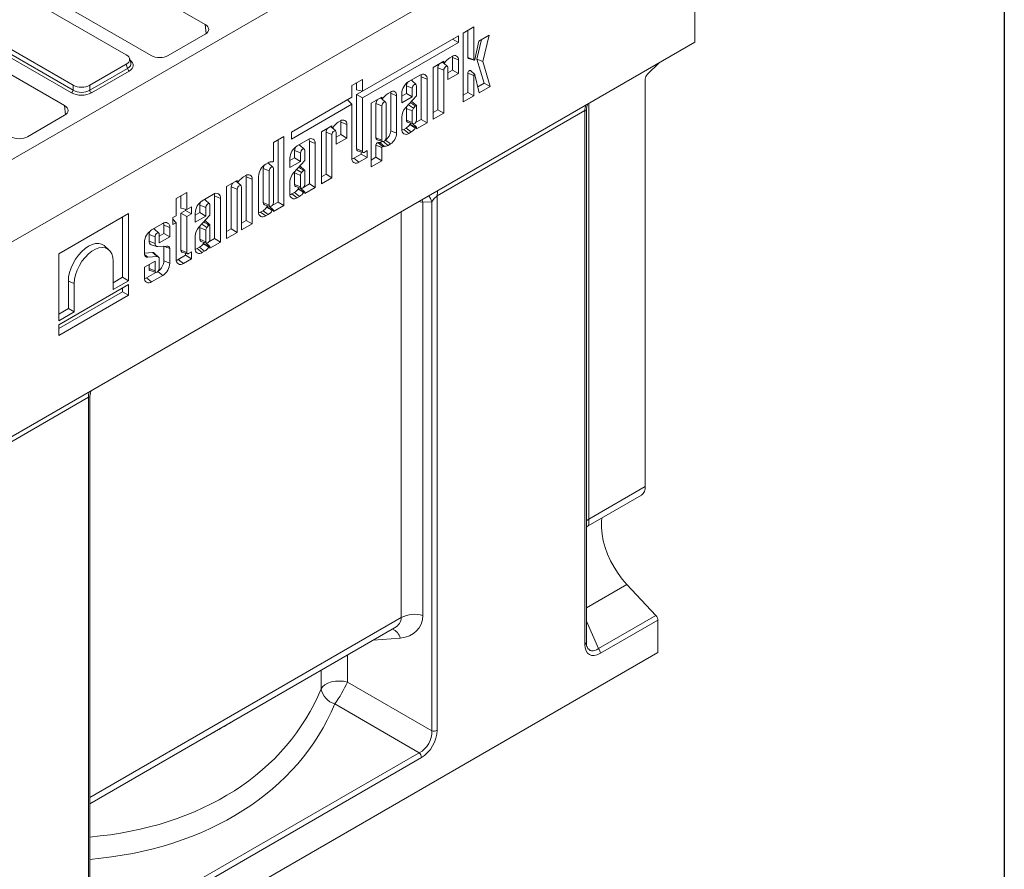
# Model space of a CAD drawing. Units: millimetres. Extents: x -157 to 5612, y -16 to 1848.
# Drawn here: x 1780 to 2075, y 694 to 949 of the extents above; entities that cross this region are included whole.
import ezdxf

# ---------------------------------------------------------------- set-up
doc = ezdxf.new("R2010")
doc.units = ezdxf.units.MM
doc.header["$LTSCALE"] = 5
doc.layers.add('FORMAT', color=7, linetype='Continuous')

msp = doc.modelspace()

# ---------------------------------------------------------------- linework, layer by layer
at = {"color": 7, "linetype": 'Continuous', "lineweight": 15}
for p, q in [((1953.6213, 1009.1246), (1639.9306, 828.0795)), ((1982.1581, 1000.8168), (1477.0819, 709.3144)), ((1982.1581, 1000.8168), (1982.1581, 942.4852)), ((1835.1844, 947.7604), (1782.1445, 978.3721)), ((1811.4807, 938.7046), (1755.8456, 970.8142)), ((1765.982, 969.0441), (1819.022, 938.4323)), ((1739.5485, 960.3639), (1795.5708, 928.0309)), ((1739.9357, 961.6318), (1795.5708, 929.5223)), ((1795.0734, 927.2618), (1739.0511, 959.5948)), ((1793.0105, 923.42), (1739.9706, 954.0317)), ((1835.4341, 945.0094), (1835.1844, 947.7604)), ((1915.802, 947.0345), (1912.6179, 945.1968)), ((1914.0196, 937.8835), (1914.0196, 946.0058)), ((1915.802, 937.1632), (1915.802, 947.0345)), ((1824.0658, 938.4323), (1835.1844, 944.8494)), ((1911.2102, 944.4049), (1882.3643, 927.7567)), ((1909.4354, 943.3806), (1911.2102, 942.3561)), ((1911.2102, 942.3561), (1911.2102, 944.4049)), ((1912.6179, 945.1968), (1912.6179, 924.5164)), ((1917.3177, 942.8008), (1916.099, 937.2854)), ((1916.7186, 937.3239), (1918.1099, 943.2581)), ((1920.3794, 944.5679), (1917.3177, 942.8008)), ((1918.5131, 936.6081), (1920.3794, 944.5679)), ((1477.0819, 650.9829), (1982.1581, 942.4852)), ((1882.3643, 925.7078), (1911.2102, 942.3561)), ((1812.8659, 936.3109), (1812.4672, 937.6167)), ((1906.7748, 936.716), (1903.5906, 934.8783)), ((1906.7748, 936.2782), (1906.7748, 936.716)), ((1907.544, 936.8649), (1906.9909, 936.2446)), ((1909.3447, 938.1993), (1908.6431, 937.7943)), ((1909.4278, 934.0754), (1909.4278, 937.8417)), ((1909.4278, 937.8417), (1911.2102, 937.1214)), ((1911.2102, 933.0466), (1911.2102, 937.1214)), ((1914.0196, 937.8835), (1915.802, 937.1632)), ((1914.1816, 937.595), (1915.8606, 937.0588)), ((1918.8696, 930.1821), (1916.7186, 937.3239)), ((1916.7186, 937.3239), (1918.5131, 936.6081)), ((1800.5448, 929.5223), (1811.4807, 935.8339)), ((1800.5448, 928.0309), (1811.8679, 934.566)), ((1812.3653, 933.7969), (1801.0423, 927.2618)), ((1811.8679, 934.566), (1811.4807, 935.8339)), ((1903.5906, 934.8783), (1903.5906, 919.3064)), ((1904.9924, 922.1729), (1904.9924, 934.7987)), ((1904.9924, 934.7987), (1906.7748, 934.0784)), ((1906.1908, 936.379), (1906.8334, 936.1737)), ((1906.3285, 936.4585), (1906.7748, 936.2782)), ((1907.8945, 935.168), (1906.7636, 936.196)), ((1906.7748, 921.1441), (1906.7748, 934.0784)), ((1908.0261, 934.8006), (1908.0261, 931.2089)), ((1908.0261, 933.2664), (1909.4278, 934.0754)), ((1909.4278, 934.0754), (1911.2102, 933.0466)), ((1916.0732, 932.7313), (1914.7689, 933.9169)), ((1920.7427, 929.2056), (1918.5131, 936.6081)), ((1967.923, 932.818), (1971.376, 936.2624)), ((1882.3643, 931.2875), (1879.1802, 929.4498)), ((1882.3643, 927.7567), (1882.3643, 931.2875)), ((1899.6413, 932.599), (1896.2908, 930.6653)), ((1898.4601, 929.723), (1897.1558, 930.9086)), ((1899.9935, 919.2878), (1899.9935, 932.086)), ((1899.9935, 932.086), (1901.7759, 931.3657)), ((1901.7759, 918.259), (1901.7759, 931.3657)), ((1908.0261, 931.2089), (1911.2102, 933.0466)), ((1914.0196, 927.383), (1914.0196, 933.1877)), ((1914.0196, 933.1877), (1915.802, 932.4674)), ((1915.802, 926.3541), (1915.802, 932.4674)), ((1916.1007, 932.6816), (1917.4133, 927.284)), ((1967.2584, 931.3382), (1967.2584, 809.1491)), ((1795.5708, 928.0309), (1795.5708, 929.5223)), ((1800.5448, 929.5223), (1800.5448, 928.0309)), ((1879.1802, 929.4498), (1879.1802, 925.919)), ((1880.5819, 928.1684), (1880.5819, 930.2588)), ((1880.5819, 928.1684), (1882.3643, 927.7567)), ((1895.558, 927.0861), (1895.558, 929.3537)), ((1895.558, 929.3537), (1897.3404, 928.6334)), ((1897.3404, 926.0572), (1897.3404, 928.6334)), ((1898.5917, 929.3556), (1898.5917, 926.3149)), ((1916.9745, 929.0883), (1918.8696, 930.1821)), ((1917.4133, 927.284), (1920.7427, 929.2056)), ((1918.8696, 930.1821), (1920.7427, 929.2056)), ((1879.1802, 925.919), (1861.0375, 915.448)), ((1877.9375, 925.2017), (1879.1802, 923.8701)), ((1880.5819, 926.7367), (1882.3535, 927.7592)), ((1880.5819, 910.4291), (1880.5819, 926.7367)), ((1880.5819, 926.7367), (1882.3643, 925.7078)), ((1882.3643, 909.7088), (1882.3643, 925.7078)), ((1888.2018, 925.9967), (1885.0177, 924.159)), ((1887.6178, 925.6597), (1888.2604, 925.4545)), ((1887.7556, 925.7392), (1888.2018, 925.5589)), ((1889.3215, 924.4487), (1888.1906, 925.4767)), ((1888.2018, 925.5589), (1888.2018, 925.9967)), ((1888.971, 926.1456), (1888.4179, 925.5253)), ((1890.7717, 927.48), (1890.0702, 927.0751)), ((1890.8549, 915.8595), (1890.8549, 927.1224)), ((1890.8549, 927.1224), (1892.6373, 926.4021)), ((1892.6373, 915.1392), (1892.6373, 926.4021)), ((1894.1562, 926.2771), (1895.558, 927.0861)), ((1894.1562, 926.9681), (1894.1562, 924.2195)), ((1894.1562, 924.2195), (1897.3404, 926.0572)), ((1898.5917, 926.3149), (1895.2984, 922.709)), ((1895.558, 927.0861), (1897.3404, 926.0572)), ((1912.6179, 926.574), (1914.0196, 927.383)), ((1912.6179, 924.5164), (1915.802, 926.3541)), ((1914.0196, 927.383), (1915.802, 926.3541)), ((1793.2602, 920.6689), (1793.0105, 923.42)), ((1861.0375, 913.3992), (1879.1802, 923.8701)), ((1879.1802, 923.8701), (1879.1802, 907.6832)), ((1885.0177, 924.159), (1885.0177, 905.042)), ((1886.4194, 924.0794), (1886.4194, 913.7827)), ((1886.4194, 924.0794), (1888.2018, 923.3591)), ((1888.2018, 923.3591), (1888.2018, 913.0624)), ((1889.4532, 913.7846), (1889.4532, 924.0813)), ((1895.558, 922.5653), (1895.558, 919.0884)), ((1896.1485, 923.6398), (1897.6704, 922.6692)), ((1898.5503, 923.4334), (1897.246, 924.619)), ((1898.2496, 923.3413), (1897.6704, 922.6692)), ((1898.5917, 919.0903), (1898.5917, 923.3642)), ((1903.5906, 921.3639), (1904.9924, 922.1729)), ((1949.1502, 921.9453), (1904.807, 896.3528)), ((1904.9924, 922.1729), (1906.7748, 921.1441)), ((1949.1502, 761.7683), (1949.1502, 921.9453)), ((1950.3131, 924.106), (1950.3131, 799.3692)), ((1781.8919, 914.0919), (1793.0105, 920.5089)), ((1894.1562, 919.9811), (1894.1562, 916.3265)), ((1895.558, 919.0884), (1897.3404, 918.3681)), ((1897.3404, 921.8251), (1897.3404, 918.3681)), ((1898.2995, 918.3102), (1899.9935, 919.2878)), ((1899.9935, 919.2878), (1901.7759, 918.259)), ((1903.5906, 919.3064), (1906.7748, 921.1441)), ((1949.5686, 762.3513), (1949.5686, 921.7821)), ((1873.2275, 917.3544), (1870.0434, 915.5167)), ((1872.6435, 917.0174), (1873.2862, 916.8121)), ((1872.7813, 917.0969), (1873.2275, 916.9165)), ((1874.3473, 915.8064), (1873.2164, 916.8344)), ((1873.2275, 916.9165), (1873.2275, 917.3544)), ((1873.9968, 917.5033), (1873.4437, 916.883)), ((1875.7975, 918.8376), (1875.0959, 918.4327)), ((1875.8806, 914.7138), (1875.8806, 918.4801)), ((1875.8806, 918.4801), (1877.663, 917.7598)), ((1877.663, 913.685), (1877.663, 917.7598)), ((1894.7756, 916.2764), (1895.4855, 916.6861)), ((1894.7756, 916.2764), (1896.2908, 915.0933)), ((1895.4855, 916.6861), (1897.0076, 915.507)), ((1895.9033, 918.4732), (1897.5824, 917.9369)), ((1896.6442, 917.812), (1898.3386, 916.812)), ((1898.5599, 916.9173), (1897.36, 918.008)), ((1897.5215, 917.8612), (1897.6326, 917.9253)), ((1898.5917, 916.4213), (1901.7759, 918.259)), ((1898.5917, 916.8283), (1898.5917, 916.4213)), ((1858.8269, 914.1721), (1855.6428, 912.3344)), ((1857.0445, 894.5), (1857.0445, 913.1434)), ((1858.8269, 893.4712), (1858.8269, 914.1721)), ((1861.0375, 915.448), (1861.0375, 913.3992)), ((1866.0941, 913.2374), (1862.7436, 911.3036)), ((1870.0434, 915.5167), (1870.0434, 899.9447)), ((1871.4451, 902.8113), (1871.4451, 915.4371)), ((1871.4451, 915.4371), (1873.2275, 914.7168)), ((1873.2275, 901.7824), (1873.2275, 914.7168)), ((1874.4789, 915.439), (1874.4789, 911.8472)), ((1874.4789, 913.9048), (1875.8806, 914.7138)), ((1874.4789, 911.8472), (1877.663, 913.685)), ((1875.8806, 914.7138), (1877.663, 913.685)), ((1886.4194, 913.7827), (1888.2018, 913.0624)), ((1886.7648, 913.1675), (1888.4438, 912.6313)), ((1889.2006, 913.0588), (1889.2565, 913.0911)), ((1889.2565, 913.0911), (1890.7717, 911.908)), ((1890.8549, 915.8595), (1892.6373, 915.1392)), ((1896.2908, 915.0933), (1897.0076, 915.507)), ((1855.6428, 912.3344), (1855.6428, 906.7984)), ((1864.9129, 910.3614), (1863.6086, 911.547)), ((1866.4462, 899.9262), (1866.4462, 912.7244)), ((1866.4462, 912.7244), (1868.2286, 912.0041)), ((1868.2286, 898.8973), (1868.2286, 912.0041)), ((1880.5819, 910.4291), (1882.3643, 909.7088)), ((1886.4194, 907.9085), (1886.4194, 911.5829)), ((1886.4194, 911.5829), (1888.2018, 910.8626)), ((1887.0166, 912.365), (1887.5599, 912.3829)), ((1887.0166, 912.365), (1888.4179, 911.1457)), ((1887.5599, 912.3829), (1888.971, 911.1638)), ((1888.2018, 906.8797), (1888.2018, 910.8626)), ((1888.4179, 911.1457), (1888.971, 911.1638)), ((1888.6424, 912.6347), (1890.0702, 911.5031)), ((1890.0702, 911.5031), (1890.7717, 911.908)), ((1860.609, 906.9155), (1862.0108, 907.7245)), ((1860.609, 907.6065), (1860.609, 904.8579)), ((1862.0108, 907.7245), (1862.0108, 909.9921)), ((1862.0108, 909.9921), (1863.7932, 909.2718)), ((1862.0108, 907.7245), (1863.7932, 906.6956)), ((1863.7932, 906.6956), (1863.7932, 909.2718)), ((1865.0445, 909.994), (1865.0445, 906.9533)), ((1879.7995, 907.633), (1881.9972, 908.9014)), ((1879.7995, 907.633), (1881.3148, 906.4499)), ((1880.8917, 909.8773), (1882.5708, 909.3411)), ((1881.3148, 906.4499), (1883.7796, 907.8725)), ((1881.9972, 908.9014), (1881.9972, 909.5243)), ((1881.9972, 908.9014), (1883.7796, 907.8725)), ((1883.7796, 909.9093), (1882.898, 909.4005)), ((1883.7796, 907.8725), (1883.7796, 909.9093)), ((1885.0177, 907.0995), (1886.4194, 907.9085)), ((1886.4194, 907.9085), (1888.2018, 906.8797)), ((1852.609, 904.5659), (1852.609, 894.3006)), ((1852.609, 904.5659), (1854.3914, 903.8456)), ((1854.0586, 906.2912), (1853.3418, 905.8775)), ((1855.5111, 904.9352), (1854.2069, 906.1208)), ((1855.2955, 906.552), (1855.3983, 906.5191)), ((1855.2996, 906.5513), (1855.3896, 906.5225)), ((1855.6428, 894.3025), (1855.6428, 904.5678)), ((1860.609, 904.8579), (1863.7932, 906.6956)), ((1865.0445, 906.9533), (1861.7512, 903.3474)), ((1862.6013, 904.2782), (1864.1232, 903.3075)), ((1865.003, 904.0718), (1863.6988, 905.2574)), ((1885.0177, 905.042), (1888.2018, 906.8797)), ((1847.3827, 902.4382), (1846.6811, 902.0333)), ((1847.4658, 888.9718), (1847.4658, 902.0806)), ((1847.4658, 902.0806), (1849.2482, 901.3603)), ((1849.2482, 887.9429), (1849.2482, 901.3603)), ((1851.2073, 902.1803), (1851.2073, 891.5388)), ((1854.3914, 903.8456), (1854.3914, 893.5803)), ((1862.0108, 903.2037), (1862.0108, 899.7268)), ((1863.7932, 902.4634), (1863.7932, 899.0065)), ((1864.7024, 903.9797), (1864.1232, 903.3075)), ((1865.0445, 899.7287), (1865.0445, 904.0026)), ((1870.0434, 902.0023), (1871.4451, 902.8113)), ((1870.0434, 899.9447), (1873.2275, 901.7824)), ((1871.4451, 902.8113), (1873.2275, 901.7824)), ((1844.8128, 900.955), (1841.6286, 899.1173)), ((1841.6286, 899.1173), (1841.6286, 883.5453)), ((1843.0304, 886.4119), (1843.0304, 899.0376)), ((1843.0304, 899.0376), (1844.8128, 898.3173)), ((1844.2287, 900.6179), (1844.8714, 900.4127)), ((1844.3665, 900.6974), (1844.8128, 900.5171)), ((1845.9325, 899.407), (1844.8016, 900.435)), ((1844.8128, 900.5171), (1844.8128, 900.955)), ((1844.8128, 885.383), (1844.8128, 898.3173)), ((1845.582, 901.1038), (1845.0289, 900.4835)), ((1846.0641, 899.0395), (1846.0641, 886.1052)), ((1860.609, 900.6195), (1860.609, 896.9649)), ((1862.0108, 899.7268), (1863.7932, 899.0065)), ((1862.3561, 899.1115), (1864.0352, 898.5753)), ((1863.097, 898.4504), (1864.7914, 897.4504)), ((1865.0126, 897.5557), (1863.8128, 898.6464)), ((1863.9743, 898.4995), (1864.0854, 898.5637)), ((1864.7523, 898.9485), (1866.4462, 899.9262)), ((1865.0445, 897.0596), (1868.2286, 898.8973)), ((1866.4462, 899.9262), (1868.2286, 898.8973)), ((1829.6884, 897.355), (1826.5042, 895.5173)), ((1826.5042, 895.5173), (1826.5042, 890.3883)), ((1827.906, 892.6377), (1827.906, 896.3263)), ((1829.6884, 892.226), (1829.6884, 897.355)), ((1837.6542, 896.8234), (1834.3037, 894.8897)), ((1838.0063, 883.5123), (1838.0063, 896.3105)), ((1838.0063, 896.3105), (1839.7887, 895.5902)), ((1839.7887, 882.4834), (1839.7887, 895.5902)), ((1861.2284, 896.9147), (1861.9383, 897.3245)), ((1861.2284, 896.9147), (1862.7436, 895.7317)), ((1861.9383, 897.3245), (1863.4604, 896.1454)), ((1862.7436, 895.7317), (1863.4604, 896.1454)), ((1865.0445, 897.4667), (1865.0445, 897.0596)), ((1904.807, 896.3528), (1904.807, 735.996)), ((1827.906, 892.6377), (1829.6884, 892.226)), ((1831.1036, 893.0428), (1829.6884, 892.226)), ((1831.1036, 890.9415), (1831.1036, 893.0428)), ((1833.5708, 891.3105), (1833.5708, 893.5781)), ((1833.5708, 893.5781), (1835.3532, 892.8578)), ((1836.473, 893.9474), (1835.1687, 895.133)), ((1835.3532, 890.2816), (1835.3532, 892.8578)), ((1836.6046, 893.58), (1836.6046, 890.5394)), ((1852.609, 894.3006), (1854.3914, 893.5803)), ((1852.9544, 893.6854), (1854.6334, 893.1492)), ((1853.6953, 893.0243), (1855.3896, 892.0242)), ((1855.6109, 892.1295), (1854.411, 893.2202)), ((1854.5725, 893.0734), (1854.6837, 893.1375)), ((1855.3505, 893.5224), (1857.0445, 894.5)), ((1855.6428, 891.6335), (1858.8269, 893.4712)), ((1857.0445, 894.5), (1858.8269, 893.4712)), ((1903.1931, 894.5123), (1900.4925, 894.4068)), ((1900.4925, 894.4068), (1900.4925, 770.4623)), ((1903.1931, 735.8318), (1903.1931, 894.5123)), ((1812.1404, 891.0255), (1791.288, 878.9907)), ((1810.358, 871.899), (1810.358, 889.9968)), ((1812.1404, 870.8701), (1812.1404, 891.0255)), ((1826.5042, 890.3883), (1825.517, 889.8185)), ((1825.517, 889.8185), (1825.517, 887.7172)), ((1827.906, 891.1536), (1829.3212, 891.9704)), ((1827.906, 880.0274), (1827.906, 891.1536)), ((1827.906, 891.1536), (1829.6884, 890.1247)), ((1829.3212, 891.9704), (1829.3212, 892.3108)), ((1829.3212, 891.9704), (1831.1036, 890.9415)), ((1829.6884, 890.1247), (1831.1036, 890.9415)), ((1829.6884, 879.3071), (1829.6884, 890.1247)), ((1832.1691, 890.5015), (1833.5708, 891.3105)), ((1832.1691, 891.1925), (1832.1691, 888.4439)), ((1832.1691, 888.4439), (1835.3532, 890.2816)), ((1836.6046, 890.5394), (1833.3113, 886.9334)), ((1833.5708, 891.3105), (1835.3532, 890.2816)), ((1851.8266, 891.4886), (1852.5365, 891.8983)), ((1851.8266, 891.4886), (1853.3418, 890.3055)), ((1852.5365, 891.8983), (1854.0586, 890.7192)), ((1853.3418, 890.3055), (1854.0586, 890.7192)), ((1855.6428, 892.0405), (1855.6428, 891.6335)), ((1894.0369, 769.8053), (1894.0369, 891.6265)), ((1822.4312, 888.0376), (1819.0807, 886.1038)), ((1822.7834, 885.0846), (1822.7834, 887.5246)), ((1822.7834, 887.5246), (1824.5658, 886.8043)), ((1824.5658, 884.0557), (1824.5658, 886.8043)), ((1825.517, 889.3448), (1826.5042, 888.287)), ((1825.517, 887.7172), (1826.5042, 888.287)), ((1826.5042, 888.287), (1826.5042, 877.2815)), ((1833.5708, 886.7898), (1833.5708, 883.3128)), ((1834.1614, 887.8642), (1835.6833, 886.8936)), ((1836.5631, 887.6579), (1835.2589, 888.8435)), ((1836.2625, 887.5657), (1835.6833, 886.8936)), ((1836.6046, 883.3147), (1836.6046, 887.5886)), ((1846.0641, 888.1628), (1847.4658, 888.9718)), ((1846.0641, 886.1052), (1849.2482, 887.9429)), ((1847.4658, 888.9718), (1849.2482, 887.9429)), ((1818.3479, 882.7493), (1818.3479, 884.7923)), ((1818.3479, 884.7923), (1820.1303, 884.072)), ((1821.25, 885.1616), (1819.9458, 886.3472)), ((1820.1303, 882.0294), (1820.1303, 884.072)), ((1821.3817, 884.2756), (1822.7834, 885.0846)), ((1821.3817, 884.7942), (1821.3817, 882.218)), ((1821.3817, 882.218), (1824.5658, 884.0557)), ((1822.7834, 885.0846), (1824.5658, 884.0557)), ((1832.1691, 884.2055), (1832.1691, 880.551)), ((1835.3532, 886.0495), (1835.3532, 882.5925)), ((1836.3123, 882.5346), (1838.0063, 883.5123)), ((1838.0063, 883.5123), (1839.7887, 882.4834)), ((1841.6286, 885.6029), (1843.0304, 886.4119)), ((1841.6286, 883.5453), (1844.8128, 885.383)), ((1843.0304, 886.4119), (1844.8128, 885.383)), ((1806.3018, 880.1429), (1804.9976, 881.3285)), ((1816.9462, 882.4067), (1816.9462, 878.8104)), ((1818.3479, 882.7493), (1820.1303, 882.0294)), ((1818.949, 881.6804), (1820.6281, 881.1442)), ((1823.652, 881.2934), (1820.9489, 881.1191)), ((1822.7834, 876.8831), (1822.7834, 881.2208)), ((1832.7884, 880.5008), (1833.4984, 880.9105)), ((1833.4984, 880.9105), (1835.0204, 879.7314)), ((1833.5708, 883.3128), (1835.3532, 882.5925)), ((1833.9162, 882.6976), (1835.5953, 882.1614)), ((1834.6571, 882.0365), (1836.3515, 881.0364)), ((1836.5727, 881.1417), (1835.3729, 882.2324)), ((1835.5344, 882.0856), (1835.6455, 882.1497)), ((1836.6046, 880.6457), (1839.7887, 882.4834)), ((1836.6046, 881.0527), (1836.6046, 880.6457)), ((1791.288, 878.9907), (1791.288, 858.8352)), ((1816.9462, 879.1556), (1819.375, 879.3188)), ((1816.9514, 878.7973), (1817.9777, 877.9113)), ((1817.9777, 877.9113), (1820.7871, 878.1001)), ((1821.1885, 877.9852), (1819.8842, 879.1708)), ((1824.5658, 876.1628), (1824.5658, 880.5286)), ((1827.1236, 877.2313), (1829.3212, 878.4997)), ((1827.906, 880.0274), (1829.6884, 879.3071)), ((1828.2157, 879.4756), (1829.8948, 878.9394)), ((1829.3212, 878.4997), (1829.3212, 879.1226)), ((1829.3212, 878.4997), (1831.1036, 877.4708)), ((1831.1036, 879.5076), (1830.222, 878.9988)), ((1831.1036, 877.4708), (1831.1036, 879.5076)), ((1832.7884, 880.5008), (1834.3037, 879.3177)), ((1834.3037, 879.3177), (1835.0204, 879.7314)), ((1807.5242, 876.731), (1807.5242, 868.2059)), ((1820.1303, 876.7775), (1816.9462, 874.9398)), ((1816.9462, 874.9398), (1816.9462, 871.7651)), ((1818.3479, 874.527), (1818.3479, 875.7488)), ((1820.1303, 873.8067), (1820.1303, 876.7775)), ((1821.3817, 877.5466), (1821.3817, 874.5289)), ((1822.7834, 876.8831), (1824.5658, 876.1628)), ((1827.1236, 877.2313), (1828.6388, 876.0483)), ((1828.6388, 876.0483), (1831.1036, 877.4708)), ((1807.5242, 870.2634), (1810.358, 871.899)), ((1810.358, 871.899), (1812.1404, 870.8701)), ((1817.5655, 871.7149), (1820.4226, 873.3639)), ((1817.5655, 871.7149), (1819.0807, 870.5319)), ((1818.3479, 874.527), (1820.1303, 873.8067)), ((1818.6933, 873.9117), (1820.3723, 873.3755)), ((1819.0807, 870.5319), (1822.4312, 872.4656)), ((1820.9668, 873.609), (1822.4312, 872.4656)), ((1812.1404, 869.7205), (1791.288, 857.6856)), ((1794.1218, 862.5283), (1794.1218, 870.7449)), ((1794.1218, 870.7449), (1795.9042, 870.0246)), ((1795.9042, 861.4994), (1795.9042, 870.0246)), ((1807.5242, 868.2059), (1812.1404, 870.8701)), ((1812.1404, 866.5263), (1812.1404, 869.7205)), ((1791.288, 856.549), (1810.358, 867.5552)), ((1791.288, 854.4914), (1812.1404, 866.5263)), ((1810.358, 867.5552), (1810.358, 868.6918)), ((1810.358, 867.5552), (1812.1404, 866.5263)), ((1791.288, 860.8928), (1794.1218, 862.5283)), ((1791.288, 858.8352), (1795.9042, 861.4994)), ((1794.1218, 862.5283), (1795.9042, 861.4994)), ((1791.288, 857.6856), (1791.288, 854.4914)), ((1800.1526, 835.952), (1756.0621, 810.5054)), ((1800.1526, 675.5952), (1800.1526, 835.952)), ((1800.571, 676.1782), (1800.571, 835.7888)), ((1950.3131, 799.3692), (1967.2584, 809.1491)), ((1950.1342, 797.3323), (1966.0742, 806.532)), ((1961.7626, 779.7178), (1949.5686, 772.6801)), ((1961.7626, 779.7178), (1970.431, 770.4653)), ((1800.571, 715.8619), (1894.0369, 769.8053)), ((1949.5686, 768.7553), (1953.184, 760.5113)), ((1953.184, 760.5113), (1970.431, 770.4653)), ((1971.0465, 769.0362), (1953.7994, 759.0822)), ((1971.0465, 769.0362), (1971.0465, 759.3254)), ((1800.571, 713.9283), (1891.9906, 766.6907)), ((1893.7094, 763.6727), (1885.5834, 762.9928)), ((1467.4854, 468.6976), (1971.0465, 759.3254)), ((1877.8483, 758.5285), (1877.8483, 750.4636)), ((1869.9603, 748.4227), (1869.9603, 753.976)), ((1877.8483, 750.4636), (1903.1931, 735.8318)), ((1899.3962, 729.2553), (1874.0514, 743.8871)), ((1804.2341, 674.333), (1899.3962, 729.2553)), ((1900.0609, 727.7754), (1804.8987, 672.8531))]:
    msp.add_line(p, q, dxfattribs=at)
at = {"color": 7, "linetype": 'Continuous', "lineweight": 15, "flags": 128}
for points in [[(1909.4278, 937.8417), (1909.3971, 938.1841), (1909.3889, 938.2242)], [(1916.099, 937.2854), (1916.0749, 937.2159), (1916.0356, 937.1508), (1915.9858, 937.0983), (1915.932, 937.065), (1915.881, 937.0551), (1915.839, 937.0699), (1915.8116, 937.1075), (1915.802, 937.1632)], [(1906.9909, 936.2446), (1906.9548, 936.2102), (1906.9168, 936.1855), (1906.8795, 936.1722), (1906.8451, 936.171), (1906.8159, 936.1821), (1906.7935, 936.2047), (1906.7795, 936.2374), (1906.7748, 936.2782)], [(1906.7748, 934.0784), (1906.8224, 934.3824), (1906.958, 934.6951), (1907.161, 934.9689), (1907.4004, 935.1621), (1907.6399, 935.2453), (1907.8429, 935.2058), (1907.9785, 935.0496), (1908.0261, 934.8006)], [(1914.0196, 933.1877), (1914.0468, 933.3749), (1914.1249, 933.5691), (1914.2438, 933.7452), (1914.3879, 933.8803), (1914.5386, 933.9567), (1914.6762, 933.9646), (1914.7689, 933.9169)], [(1896.9038, 931.019), (1897.0822, 930.9625), (1897.1558, 930.9086)], [(1899.9935, 932.086), (1899.9576, 932.4861), (1899.8926, 932.7269)], [(1915.802, 932.4674), (1915.8119, 932.5351), (1915.8401, 932.6054), (1915.8831, 932.6692), (1915.9353, 932.718), (1915.9898, 932.7457), (1916.0396, 932.7485), (1916.0782, 932.7262), (1916.1007, 932.6816)], [(1897.3404, 928.6334), (1897.388, 928.9374), (1897.5236, 929.2501), (1897.7266, 929.5239), (1897.9661, 929.7171), (1898.2055, 929.8003), (1898.4085, 929.7608), (1898.5441, 929.6046), (1898.5917, 929.3556)], [(1888.4179, 925.5253), (1888.3818, 925.4909), (1888.3439, 925.4662), (1888.3066, 925.4529), (1888.2722, 925.4517), (1888.2429, 925.4628), (1888.2206, 925.4854), (1888.2066, 925.5181), (1888.2018, 925.5589)], [(1890.8549, 927.1224), (1890.8242, 927.4648), (1890.816, 927.5049)], [(1889.4532, 924.0813), (1889.4055, 924.3304), (1889.2699, 924.4865), (1889.0669, 924.526), (1888.8275, 924.4428), (1888.5881, 924.2496), (1888.3851, 923.9758), (1888.2494, 923.6631), (1888.2018, 923.3591)], [(1897.246, 924.619), (1897.166, 924.6676), (1897.1008, 924.6825)], [(1898.5917, 923.3642), (1898.5712, 923.4088), (1898.5407, 923.4413), (1898.5015, 923.46), (1898.4556, 923.4642), (1898.405, 923.4536), (1898.3522, 923.4287), (1898.2996, 923.3906), (1898.2496, 923.3413)], [(1895.558, 919.0884), (1895.6259, 918.733), (1895.8195, 918.5102), (1895.9033, 918.4732)], [(1897.3404, 918.3681), (1897.388, 918.119), (1897.5236, 917.9629), (1897.7266, 917.9234), (1897.9661, 918.0066), (1898.2055, 918.1998), (1898.4085, 918.4736), (1898.5441, 918.7863), (1898.5917, 919.0903)], [(1873.4437, 916.883), (1873.4075, 916.8485), (1873.3696, 916.8239), (1873.3323, 916.8106), (1873.2979, 916.8094), (1873.2686, 916.8204), (1873.2463, 916.843), (1873.2323, 916.8758), (1873.2275, 916.9165)], [(1875.8806, 918.4801), (1875.8499, 918.8225), (1875.8417, 918.8626)], [(1894.1712, 916.0436), (1894.4113, 916.1075), (1894.7756, 916.2764)], [(1898.3386, 916.812), (1898.3748, 916.8609), (1898.4163, 916.8998), (1898.4598, 916.9257), (1898.5017, 916.9363), (1898.5385, 916.9307), (1898.5672, 916.9095), (1898.5855, 916.8744), (1898.5917, 916.8283)], [(1866.4462, 912.7244), (1866.4104, 913.1245), (1866.3454, 913.3653)], [(1873.2275, 914.7168), (1873.2752, 915.0208), (1873.4108, 915.3335), (1873.6138, 915.6073), (1873.8532, 915.8005), (1874.0927, 915.8837), (1874.2956, 915.8442), (1874.4313, 915.688), (1874.4789, 915.439)], [(1886.4194, 913.7827), (1886.4874, 913.4273), (1886.6809, 913.2045), (1886.7648, 913.1675)], [(1888.2018, 913.0624), (1888.2494, 912.8134), (1888.3851, 912.6572), (1888.5881, 912.6177), (1888.8275, 912.7009), (1889.0669, 912.8941), (1889.2699, 913.1679), (1889.4055, 913.4806), (1889.4532, 913.7846)], [(1863.3565, 911.6574), (1863.5349, 911.6009), (1863.6086, 911.547)], [(1863.7932, 909.2718), (1863.8408, 909.5758), (1863.9764, 909.8885), (1864.1794, 910.1623), (1864.4188, 910.3555), (1864.6583, 910.4387), (1864.8613, 910.3992), (1864.9969, 910.243), (1865.0445, 909.994)], [(1879.1952, 907.4003), (1879.4352, 907.4642), (1879.7995, 907.633)], [(1854.2069, 906.1208), (1854.1332, 906.1747), (1853.9548, 906.2313)], [(1855.6428, 904.5678), (1855.5951, 904.8169), (1855.4595, 904.973), (1855.2565, 905.0125), (1855.0171, 904.9293), (1854.7777, 904.7361), (1854.5747, 904.4623), (1854.439, 904.1496), (1854.3914, 903.8456)], [(1855.6428, 906.7984), (1855.6365, 906.7451), (1855.6183, 906.6889), (1855.5896, 906.6346), (1855.5527, 906.5865), (1855.5108, 906.5488), (1855.4673, 906.5244), (1855.4258, 906.5154), (1855.3896, 906.5225)], [(1863.6988, 905.2574), (1863.6188, 905.306), (1863.5536, 905.3209)], [(1847.4658, 902.0806), (1847.4351, 902.423), (1847.4269, 902.4631)], [(1865.0445, 904.0026), (1865.024, 904.0472), (1864.9934, 904.0797), (1864.9543, 904.0984), (1864.9084, 904.1026), (1864.8578, 904.092), (1864.805, 904.067), (1864.7524, 904.029), (1864.7024, 903.9797)], [(1845.0289, 900.4835), (1844.9928, 900.4491), (1844.9548, 900.4244), (1844.9175, 900.4111), (1844.8831, 900.4099), (1844.8538, 900.421), (1844.8315, 900.4436), (1844.8175, 900.4763), (1844.8128, 900.5171)], [(1844.8128, 898.3173), (1844.8604, 898.6213), (1844.996, 898.934), (1845.199, 899.2078), (1845.4384, 899.401), (1845.6779, 899.4842), (1845.8809, 899.4447), (1846.0165, 899.2886), (1846.0641, 899.0395)], [(1862.0108, 899.7268), (1862.0787, 899.3714), (1862.2723, 899.1486), (1862.3561, 899.1115)], [(1863.7932, 899.0065), (1863.8408, 898.7574), (1863.9764, 898.6013), (1864.1794, 898.5618), (1864.4188, 898.645), (1864.6583, 898.8382), (1864.8613, 899.1119), (1864.9969, 899.4247), (1865.0445, 899.7287)], [(1838.0063, 896.3105), (1837.9704, 896.7105), (1837.9055, 896.9513)], [(1860.624, 896.682), (1860.864, 896.7459), (1861.2284, 896.9147)], [(1864.7914, 897.4504), (1864.8275, 897.4993), (1864.8691, 897.5382), (1864.9126, 897.5641), (1864.9545, 897.5747), (1864.9913, 897.5691), (1865.02, 897.5479), (1865.0383, 897.5128), (1865.0445, 897.4667)], [(1903.1931, 894.5123), (1902.7649, 895.5499), (1902.2824, 896.3853)], [(1834.9166, 895.2435), (1835.095, 895.1869), (1835.1687, 895.133)], [(1835.3532, 892.8578), (1835.4009, 893.1618), (1835.5365, 893.4745), (1835.7395, 893.7483), (1835.9789, 893.9415), (1836.2184, 894.0247), (1836.4213, 893.9852), (1836.557, 893.8291), (1836.6046, 893.58)], [(1852.609, 894.3006), (1852.677, 893.9452), (1852.8705, 893.7224), (1852.9544, 893.6854)], [(1854.3914, 893.5803), (1854.439, 893.3312), (1854.5747, 893.1751), (1854.7777, 893.1356), (1855.0171, 893.2188), (1855.2565, 893.412), (1855.4595, 893.6858), (1855.5951, 893.9985), (1855.6428, 894.3025)], [(1899.2649, 894.6438), (1899.6765, 894.584), (1900.4925, 894.4068)], [(1851.2223, 891.2558), (1851.4623, 891.3197), (1851.8266, 891.4886)], [(1855.3896, 892.0242), (1855.4258, 892.0731), (1855.4673, 892.1121), (1855.5108, 892.1379), (1855.5527, 892.1485), (1855.5896, 892.1429), (1855.6183, 892.1218), (1855.6365, 892.0866), (1855.6428, 892.0405)], [(1819.6937, 886.4576), (1819.8721, 886.4011), (1819.9458, 886.3472)], [(1822.7834, 887.5246), (1822.7475, 887.9247), (1822.6826, 888.1655)], [(1835.2589, 888.8435), (1835.1789, 888.8921), (1835.1137, 888.9069)], [(1836.6046, 887.5886), (1836.5841, 887.6333), (1836.5535, 887.6657), (1836.5144, 887.6845), (1836.4685, 887.6886), (1836.4179, 887.678), (1836.3651, 887.6531), (1836.3125, 887.6151), (1836.2625, 887.5657)], [(1820.1303, 884.072), (1820.1779, 884.376), (1820.3136, 884.6887), (1820.5166, 884.9625), (1820.756, 885.1557), (1820.9954, 885.2389), (1821.1984, 885.1994), (1821.334, 885.0432), (1821.3817, 884.7942)], [(1794.1218, 870.7449), (1794.2141, 872.0169), (1794.4883, 873.3569), (1794.936, 874.7241), (1795.5436, 876.0769), (1796.2926, 877.3743), (1797.1604, 878.5769), (1798.1205, 879.648), (1799.1437, 880.5552), (1800.199, 881.2709), (1801.2543, 881.7733), (1802.2775, 882.0472), (1803.2376, 882.0843), (1804.1053, 881.8834), (1804.8544, 881.4506), (1804.9976, 881.3285)], [(1795.9042, 870.0246), (1796.0031, 871.3146), (1796.2965, 872.675), (1796.7744, 874.0592), (1797.4206, 875.4202), (1798.2129, 876.7117), (1799.1245, 877.8897), (1800.1242, 878.914), (1801.1781, 879.7498), (1802.2503, 880.3686), (1803.3042, 880.7493), (1804.3039, 880.879), (1805.2155, 880.7533), (1806.0078, 880.3764), (1806.654, 879.7611), (1807.1319, 878.9285), (1807.4253, 877.9069), (1807.5242, 876.731)], [(1820.9489, 881.1191), (1820.7754, 881.115), (1820.6163, 881.1481), (1820.475, 881.2175), (1820.3549, 881.3217), (1820.2584, 881.4584), (1820.1879, 881.6244), (1820.1449, 881.8162), (1820.1303, 882.0294)], [(1833.5708, 883.3128), (1833.6388, 882.9574), (1833.8323, 882.7346), (1833.9162, 882.6976)], [(1835.3532, 882.5925), (1835.4009, 882.3435), (1835.5365, 882.1873), (1835.7395, 882.1478), (1835.9789, 882.231), (1836.2184, 882.4242), (1836.4213, 882.698), (1836.557, 883.0107), (1836.6046, 883.3147)], [(1836.3515, 881.0364), (1836.3876, 881.0853), (1836.4292, 881.1243), (1836.4727, 881.1501), (1836.5146, 881.1607), (1836.5514, 881.1552), (1836.5801, 881.134), (1836.5983, 881.0988), (1836.6046, 881.0527)], [(1832.1841, 880.268), (1832.4241, 880.332), (1832.7884, 880.5008)], [(1826.5192, 876.9986), (1826.7593, 877.0625), (1827.1236, 877.2313)], [(1816.9612, 871.4822), (1817.2012, 871.5461), (1817.5655, 871.7149)], [(1818.6933, 873.9117), (1818.6094, 873.9487), (1818.4159, 874.1716), (1818.3479, 874.527)], [(1821.3817, 874.5289), (1821.334, 874.2249), (1821.1984, 873.9121), (1820.9954, 873.6384), (1820.756, 873.4452), (1820.5166, 873.362), (1820.3136, 873.4015), (1820.1779, 873.5576), (1820.1303, 873.8067)], [(1950.3131, 799.3692), (1949.7676, 799.0047), (1949.5686, 798.8399)], [(1954.2122, 799.6859), (1954.0961, 798.5138), (1954.0909, 796.7178), (1954.2776, 794.8241), (1954.6532, 792.8614), (1955.2122, 790.8596), (1955.9459, 788.8493), (1956.8432, 786.8609), (1957.8904, 784.9247), (1959.0717, 783.0703), (1960.369, 781.3258), (1961.7626, 779.7178)], [(1869.9603, 748.4227), (1870.4352, 749.0732), (1871.1391, 749.6504), (1872.0397, 750.128), (1873.0958, 750.484), (1874.2589, 750.7022), (1875.4759, 750.7725), (1876.6909, 750.6918), (1877.8483, 750.4636)]]:
    msp.add_lwpolyline(points, dxfattribs=at)
at = {"color": 7, "linetype": 'Continuous', "lineweight": 15}
for centre, radius, start, end in [((1913.0228, 931.5005), 7.6677, 124.832801, 135.604374), ((1910.0728, 937.306), 1.1524, 350.779734, 129.185027), ((1914.2849, 937.8427), 0.2684, 171.262025, 247.354574), ((1812.9721, 934.7347), 1.117, 188.687414, 237.096991), ((1906.9492, 934.7012), 1.9593, 140.735484, 177.147209), ((1900.4744, 931.577), 1.3185, 350.779734, 129.185027), ((1969.489, 931.2255), 2.2335, 134.518291, 177.109045), ((1794.4666, 928.1996), 1.117, 302.903009, 351.312586), ((1801.649, 928.1996), 1.117, 188.687414, 237.096991), ((1898.7901, 926.7575), 4.6387, 122.602293, 177.397706), ((1897.5054, 929.2581), 1.9498, 142.639536, 177.189495), ((1888.3762, 923.9819), 1.9593, 140.735803, 177.14741), ((1894.4498, 920.7812), 7.6677, 124.832801, 135.604374), ((1891.4998, 926.5868), 1.1524, 350.779734, 129.185027), ((1898.5174, 919.7581), 4.3669, 137.48871, 177.073149), ((1897.791, 922.3187), 2.2466, 158.140883, 173.697063), ((1899.2451, 921.5669), 1.9221, 145.007634, 172.281463), ((1954.1966, 922.043), 5.0473, 162.378351, 181.109324), ((1876.5256, 917.9444), 1.1524, 350.779734, 129.185027), ((1873.402, 915.3396), 1.9593, 140.735511, 177.147226), ((1879.4756, 912.1389), 7.6677, 124.832801, 135.604374), ((1895.4577, 916.1153), 1.3185, 170.779734, 309.185027), ((1893.0454, 920.3714), 4.4199, 303.509021, 323.583914), ((1895.3094, 918.6354), 1.5683, 325.520291, 328.333075), ((1897.2955, 917.4527), 0.7438, 114.766567, 151.110215), ((1894.2894, 919.6292), 4.9377, 303.400633, 323.730589), ((1896.4543, 917.9743), 2.2139, 325.117206, 328.334344), ((1866.9272, 912.2154), 1.3185, 350.779734, 129.185027), ((1887.385, 916.0172), 3.4735, 302.602293, 357.397706), ((1888.5874, 915.3233), 4.0541, 302.602293, 357.397706), ((1865.2429, 907.3959), 4.6387, 122.602293, 177.397706), ((1863.9582, 909.8965), 1.9498, 142.639479, 177.189467), ((1881.1096, 910.3624), 0.5318, 172.800731, 245.815867), ((1887.2261, 911.586), 0.8067, 105.049969, 180.218381), ((1887.007, 915.9486), 3.6084, 278.814829, 293.295927), ((1888.4937, 910.8638), 0.2919, 105.049969, 180.218381), ((1888.3755, 915.0434), 3.925, 278.727804, 295.579829), ((1880.4817, 907.4719), 1.3185, 170.779734, 309.185027), ((1882.6897, 909.656), 0.3296, 170.779734, 309.185027), ((1855.8412, 901.9697), 4.6387, 122.602293, 177.397706), ((1854.5564, 904.4703), 1.9498, 142.639882, 177.189676), ((1855.0737, 904.5306), 2.0322, 82.998843, 119.96757), ((1855.2022, 906.1202), 0.4438, 65.019522, 74.41613), ((1851.0608, 895.7394), 7.6677, 124.832801, 135.604374), ((1848.1108, 901.545), 1.1524, 350.779734, 129.185027), ((1864.9702, 900.3965), 4.3669, 137.48871, 177.073149), ((1864.2438, 902.9571), 2.2466, 158.140883, 173.697063), ((1865.6978, 902.2053), 1.9221, 145.007634, 172.281463), ((1844.9872, 898.9401), 1.9593, 140.735479, 177.147206), ((1859.4982, 901.0098), 4.4199, 303.509021, 323.583914), ((1861.7622, 899.2737), 1.5683, 325.520291, 328.333075), ((1863.7482, 898.0911), 0.7438, 114.766567, 151.110215), ((1838.4872, 895.8014), 1.3185, 350.779734, 129.185027), ((1861.9105, 896.7537), 1.3185, 170.779734, 309.185027), ((1860.7422, 900.2675), 4.9377, 303.400633, 323.730589), ((1862.907, 898.6126), 2.2139, 325.117206, 328.334344), ((1909.8534, 896.4506), 5.0473, 162.378351, 181.109324), ((1836.803, 890.9819), 4.6387, 122.602293, 177.397706), ((1835.5182, 893.4825), 1.9498, 142.639511, 177.189488), ((1850.0964, 895.5836), 4.4199, 303.509021, 323.583914), ((1852.3605, 893.8476), 1.5683, 325.520291, 328.333075), ((1854.3465, 892.6649), 0.7438, 114.766567, 151.110215), ((1852.5088, 891.3275), 1.3185, 170.779734, 309.185027), ((1851.3405, 894.8414), 4.9377, 303.400633, 323.730589), ((1853.5053, 893.1865), 2.2139, 325.117206, 328.334344), ((1823.2643, 887.0156), 1.3185, 350.779734, 129.185027), ((1836.5303, 883.9826), 4.3669, 137.48871, 177.073149), ((1835.8039, 886.5431), 2.2466, 158.140883, 173.697063), ((1837.2579, 885.7913), 1.9221, 145.007634, 172.281463), ((1821.5801, 882.1961), 4.6387, 122.602293, 177.397706), ((1820.2953, 884.6967), 1.9498, 142.639474, 177.189467), ((1819.3749, 882.6234), 1.0347, 173.007271, 245.694542), ((1823.7546, 880.4876), 0.8122, 2.893269, 97.253026), ((1833.4706, 880.3397), 1.3185, 170.779734, 309.185027), ((1831.0583, 884.5958), 4.4199, 303.509021, 323.583914), ((1833.3223, 882.8598), 1.5683, 325.520291, 328.333075), ((1835.3083, 881.6771), 0.7438, 114.766567, 151.110215), ((1832.3023, 883.8536), 4.9377, 303.400633, 323.730589), ((1834.4671, 882.1987), 2.2139, 325.117206, 328.334344), ((1817.8732, 878.8327), 0.9273, 181.380339, 276.469542), ((1819.4712, 878.7001), 0.6262, 48.736295, 98.841334), ((1820.8464, 877.5676), 0.5357, 357.750804, 96.349002), ((1828.4336, 879.9608), 0.5318, 172.800731, 245.815867), ((1830.0137, 879.2543), 0.3296, 170.779734, 309.185027), ((1818.6834, 877.0833), 4.1048, 306.135163, 357.203529), ((1819.9319, 876.3734), 4.6387, 302.602293, 357.397706), ((1827.8057, 877.0702), 1.3185, 170.779734, 309.185027), ((1818.2477, 871.5539), 1.3185, 170.779734, 309.185027), ((1805.199, 836.0498), 5.0473, 162.378351, 181.109324), ((1964.4386, 808.8486), 2.8358, 305.223613, 6.08383), ((1898.1078, 761.849), 8.9373, 74.524753, 117.096793), ((1968.8238, 768.9261), 2.2254, 2.836914, 43.762312), ((1889.8792, 762.6601), 3.9617, 14.809474, 67.925504), ((1948.8625, 762.4164), 0.709, 293.932396, 354.734061), ((1951.5767, 758.972), 2.2254, 2.836914, 43.762312), ((1875.8498, 749.6222), 6.0105, 191.512213, 252.589317), ((1845.8627, 764.5462), 34.9486, 323.762876, 336.237122), ((1903.7893, 737.9851), 2.2343, 254.524753, 297.096793), ((1897.8302, 727.6628), 2.2335, 2.890955, 45.481709)]:
    msp.add_arc(centre, radius, start, end, dxfattribs=at)
for centre, major_axis, ratio, start_param, end_param in [((1832.6486, 946.3049), (3.5812, 0), 0.57556652, 5.49915667, 7.06721394), ((1808.8391, 937.2692), (3.6808, 0), 0.55999678, 5.51286627, 7.05350434), ((1809.1953, 935.5193), (4.417, 0), 0.55999678, 5.51286627, 6.96185189), ((1821.5439, 939.8958), (3.5714, 0), 0.57872819, 3.92836034, 5.49641762), ((1809.1953, 936.1026), (3.7222, -0.2032), 0.55237311, 5.54301189, 6.48268966), ((1798.0578, 931.0469), (3.5714, 0), 0.59481873, 3.94206995, 5.48270801), ((1798.0578, 929.6747), (3.5714, 0), 0.64130118, 3.94206995, 5.48270801), ((1798.0578, 929.0914), (4.2857, 0), 0.59481873, 3.94206995, 5.48270801), ((1790.4748, 921.9644), (3.5812, 0), 0.57556652, 5.49915667, 7.06721394), ((1948.14, 919.9806), (1.3462, 2.0246), 0.23611498, 5.95092248, 6.72737712), ((1779.37, 915.5554), (3.5714, 0), 0.57872819, 3.92836034, 5.49641762), ((1903.7969, 894.3881), (1.3462, 2.0246), 0.23611498, 0.44419181, 1.66592229), ((1897.0025, 890.6522), (0.5642, 7.1561), 0.53523519, 5.30635369, 5.44286245), ((1799.1424, 833.9873), (1.3462, 2.0246), 0.23611498, 5.95102512, 6.72737712), ((1949.7027, 803.681), (-0.4163, 6.3535), 0.0702546, 3.1769024, 3.96187807), ((1887.055, 770.4398), (6.9424, -1.127), 0.65865519, 5.60403773, 6.3897023), ((1889.4699, 773.4288), (9.9051, -6.7604), 0.71532864, 5.56136388, 6.73736908), ((1954.6371, 765.9025), (4.1648, 7.2153), 0.49509657, 2.43262791, 3.85015403), ((1953.627, 766.4855), (2.8879, 6.5281), 0.46015687, 2.74309744, 3.80078029), ((1758.7882, 799.5542), (108.9078, -56.0394), 0.71637914, 5.43379464, 6.34476815), ((1757.4062, 795.9667), (115.1666, -55.3857), 0.71504586, 5.40590735, 6.32281516), ((1758.7882, 743.0732), (115.6552, 32.3861), 0.30325684, 5.37485917, 5.45128368), ((1898.422, 734.2031), (2.8552, 4.9498), 0.77688026, 3.98512004, 5.43867015), ((1899.4321, 733.6201), (3.57, 6.1867), 0.64946076, 3.98526852, 5.43881863)]:
    msp.add_ellipse(centre, major_axis=major_axis, ratio=ratio, start_param=start_param, end_param=end_param, dxfattribs=at)
for points in [[(1895.558, 922.5653), (1896.1521, 922.319), (1896.7462, 922.0723), (1897.3404, 921.8251)], [(1862.0108, 903.2037), (1862.6049, 902.9574), (1863.199, 902.7107), (1863.7932, 902.4634)], [(1833.5708, 886.7898), (1834.165, 886.5434), (1834.7591, 886.2967), (1835.3532, 886.0495)], [(1822.7834, 881.2208), (1823.3775, 880.9905), (1823.9717, 880.7598), (1824.5658, 880.5286)], [(1819.375, 879.3188), (1819.8456, 878.9126), (1820.3163, 878.5063), (1820.7871, 878.1001)]]:
    msp.add_open_spline(points, degree=3, dxfattribs=at)
for points, knots in [([(1896.7707, 924.321), (1897.0284, 924.1504), (1897.5214, 923.8239), (1898.0143, 923.4972), (1898.2496, 923.3413)], [0, 0, 0, 0, 0.52255308, 1, 1, 1, 1]), ([(1949.5912, 921.7408), (1949.5894, 921.9796), (1949.5852, 922.5581), (1949.7423, 923.3101), (1949.924, 923.7562), (1949.9907, 923.9199)], [0, 0, 0, 0, 0.30805582, 0.74605825, 1, 1, 1, 1]), ([(1896.6022, 917.7475), (1897.0003, 917.4998), (1897.3982, 917.2518), (1897.7961, 917.0038), (1897.9542, 916.9053), (1898.1123, 916.8067), (1898.2704, 916.7081)], [0, 0, 0, 0, 0.00218002886, 0.00218002886, 0.00218002886, 0.00304633516, 0.00304633516, 0.00304633516, 0.00304633516]), ([(1863.2235, 904.9594), (1863.4811, 904.7888), (1863.9742, 904.4623), (1864.4671, 904.1356), (1864.7024, 903.9797)], [0, 0, 0, 0, 0.52255308, 1, 1, 1, 1]), ([(1863.055, 898.3859), (1863.4531, 898.1381), (1863.851, 897.8902), (1864.2489, 897.6422), (1864.407, 897.5436), (1864.5651, 897.4451), (1864.7232, 897.3465)], [0, 0, 0, 0, 0.00218002886, 0.00218002886, 0.00218002886, 0.00304633516, 0.00304633516, 0.00304633516, 0.00304633516]), ([(1853.6533, 892.9598), (1854.0513, 892.712), (1854.4493, 892.464), (1854.8471, 892.216), (1855.0053, 892.1175), (1855.1634, 892.0189), (1855.3215, 891.9203)], [0, 0, 0, 0, 0.00218002886, 0.00218002886, 0.00218002886, 0.00304633516, 0.00304633516, 0.00304633516, 0.00304633516]), ([(1834.7836, 888.5455), (1835.0412, 888.3749), (1835.5343, 888.0483), (1836.0272, 887.7217), (1836.2625, 887.5657)], [0, 0, 0, 0, 0.52255308, 1, 1, 1, 1]), ([(1834.6151, 881.972), (1835.0131, 881.7242), (1835.4111, 881.4762), (1835.809, 881.2282), (1835.9671, 881.1297), (1836.1252, 881.0311), (1836.2833, 880.9325)], [0, 0, 0, 0, 0.00218002886, 0.00218002886, 0.00218002886, 0.00304633516, 0.00304633516, 0.00304633516, 0.00304633516]), ([(1800.5773, 835.7543), (1800.5751, 835.7775), (1800.5393, 836.1557), (1800.6573, 836.847), (1800.8164, 837.5627), (1800.9613, 837.8717), (1800.9849, 837.922)], [0, 0, 0, 0, 0.03008878, 0.48981748, 0.91706829, 1, 1, 1, 1]), ([(1949.5686, 796.92), (1949.7411, 797.0798), (1949.9138, 797.2397), (1950.1464, 797.3392), (1950.1466, 797.3393)], [0, 0, 0, 0, 0.99901507, 1, 1, 1, 1]), ([(1949.8006, 761.0092), (1949.7812, 761.0466), (1949.6964, 761.2108), (1949.5938, 761.6695), (1949.5765, 762.1389), (1949.5686, 762.3513)], [0, 0, 0, 0, 0.13894771, 0.61033194, 1, 1, 1, 1])]:
    msp.add_open_spline(points, degree=3, knots=knots, dxfattribs=at)
at = {"layer": 'FORMAT', "color": 7, "lineweight": 30}
msp.add_line((2075, 1455), (2075, 25), dxfattribs=at)

doc.saveas('drawing.dxf')
